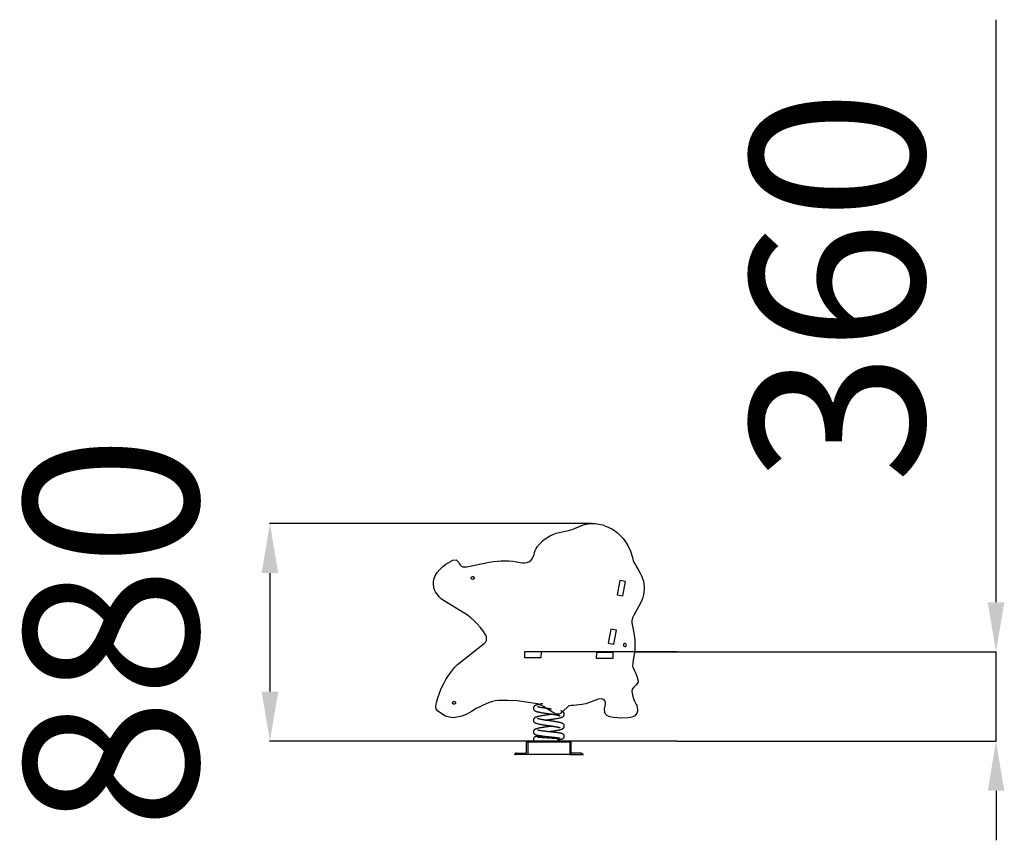
# Model space of a CAD drawing. Units: millimetres. Extents: x -349 to 5312, y -4977 to 3451.
# Drawn here: x 1265 to 5236, y 141 to 3451 of the extents above; entities that cross this region are included whole.
import ezdxf

# ---------------------------------------------------------------- set-up
doc = ezdxf.new("R2010")
doc.units = ezdxf.units.MM
doc.header["$PDSIZE"] = -1
doc.layers.add('размер', color=92, linetype='Continuous', lineweight=15)
doc.dimstyles.new('Размер М1.1', dxfattribs={"dimtxt": 300, "dimasz": 200, "dimexe": 1, "dimexo": 1, "dimgap": 50, "dimtad": 1, "dimdec": 0, "dimzin": 0, "dimtxsty": 'Standard', "dimcen": 2.5, "dimazin": 0, "dimtfac": 1, "dimtmove": 0, "dimatfit": 3, "dimfxl": 1, "dimtzin": 0, "dimarcsym": 0})

# ---------------------------------------------------------------- blocks, each defined once
blk = doc.blocks.new('*D8')
at = {"layer": 'Defpoints', "color": 0, "transparency": 16777216}
for p in [(3572, 1418.4), (2274, 540.5), (2822, 540.5)]:
    blk.add_point(p, dxfattribs=at)
at = {"layer": 'размер', "color": 0, "lineweight": -2, "transparency": 16777216}
for p, q in [((3571, 1418.4), (2273, 1418.4)), ((2274, 1218.4), (2274, 740.5)), ((2821, 540.5), (2273, 540.5))]:
    blk.add_line(p, q, dxfattribs=at)
at = {"layer": 'размер', "color": 0, "transparency": 16777216}
for points in [[(2240.7, 1218.4), (2307.3, 1218.4), (2274, 1418.4)], [(2240.7, 740.5), (2307.3, 740.5), (2274, 540.5)]]:
    blk.add_solid(points, dxfattribs=at)
at = {"layer": 'размер', "color": 0, "transparency": 16777216, "insert": (1724, 979.5), "char_height": 700, "attachment_point": 5, "rotation": 90}
blk.add_mtext('880', dxfattribs=at)
blk = doc.blocks.new('*D9')
at = {"layer": 'Defpoints', "color": 0, "transparency": 16777216}
for p in [(3745.1, 900.5), (3915.8, 540.5), (5203.1, 540.5)]:
    blk.add_point(p, dxfattribs=at)
at = {"layer": 'размер', "color": 0, "lineweight": -2, "transparency": 16777216}
for p, q in [((5203.1, 1100.5), (5203.1, 3450.5)), ((3746.1, 900.5), (5204.1, 900.5)), ((5203.1, 540.5), (5203.1, 900.5)), ((3916.8, 540.5), (5204.1, 540.5)), ((5203.1, 340.5), (5203.1, 140.5))]:
    blk.add_line(p, q, dxfattribs=at)
at = {"layer": 'размер', "color": 0, "transparency": 16777216}
for points in [[(5169.8, 1100.5), (5236.5, 1100.5), (5203.1, 900.5)], [(5169.8, 340.5), (5236.5, 340.5), (5203.1, 540.5)]]:
    blk.add_solid(points, dxfattribs=at)
at = {"layer": 'размер', "color": 0, "transparency": 16777216, "insert": (4653.1, 2375.5), "char_height": 700, "attachment_point": 5, "rotation": 90}
blk.add_mtext('360', dxfattribs=at)

msp = doc.modelspace()

# ---------------------------------------------------------------- linework, layer by layer
for p, q in [((3915.8, 900.5), (3300.9, 900.5)), ((3915.8, 540.5), (2822, 540.5)), ((3309.2, 536.5), (3309.2, 540.5)), ((3489.2, 540.5), (3309.2, 540.5)), ((3489.2, 536.5), (3309.2, 536.5)), ((3309.2, 494.5), (3309.2, 534.3)), ((3314.2, 536.5), (3314.2, 486.5)), ((3484.2, 536.5), (3484.2, 486.5)), ((3489.2, 536.5), (3489.2, 540.5)), ((3489.2, 494.5), (3489.2, 534.3)), ((3309.2, 486.5), (3259.2, 486.5)), ((3268.4, 491.5), (3266.4, 491.5)), ((3268.4, 491.5), (3268.4, 486.5)), ((3268.4, 491.5), (3306.2, 491.5)), ((3314.2, 486.5), (3268.4, 486.5)), ((3489.2, 486.5), (3309.2, 486.5)), ((3484.2, 486.5), (3529.9, 486.5)), ((3489.2, 486.5), (3539.2, 486.5)), ((3529.9, 491.5), (3492.2, 491.5)), ((3529.9, 491.5), (3529.9, 486.5)), ((3529.9, 491.5), (3531.9, 491.5))]:
    msp.add_line(p, q)
for points in [[(3339.4, 1293.4), (3341.5, 1301.5), (3344.4, 1309.4), (3348.2, 1317), (3352.6, 1324.3), (3375.2, 1349.3), (3385, 1356.9), (3395.3, 1363.6), (3406.1, 1369.5), (3417.3, 1374.5), (3428.9, 1378.8), (3440.7, 1382.3), (3465, 1387.1), (3478.5, 1389.6), (3492.8, 1393.6), (3522.1, 1406.1), (3542.6, 1413.8), (3557.3, 1417), (3572, 1418.4), (3586.6, 1418.1), (3601.1, 1416.3), (3615.3, 1412.9), (3629.2, 1408.2), (3655.9, 1394.9), (3665.5, 1388.7), (3674.7, 1381.8), (3683.4, 1374.3), (3691.5, 1366.3), (3699.1, 1357.8), (3706.1, 1348.7), (3718.2, 1329.2), (3728.3, 1306.3), (3736, 1281.4), (3739.8, 1267.9), (3742.1, 1261.9), (3761, 1229.8), (3767.5, 1218.7), (3772.9, 1207.7), (3777.2, 1196.8), (3780.4, 1185.9), (3782.5, 1175.1), (3783.5, 1164.2), (3783.5, 1153.3), (3782.5, 1142.3), (3780.6, 1131.3), (3777.7, 1120), (3773.8, 1108.7), (3769.1, 1097.1), (3741.6, 1048), (3737.7, 1040.6), (3735.3, 1033.1), (3734.2, 1025.6), (3734.2, 1018.2), (3739.1, 990.7), (3742, 975.7), (3744.3, 960.3), (3745.7, 944.8), (3746.3, 929.2), (3746, 913.5), (3744.9, 898), (3739.9, 867.7), (3737.4, 855.1), (3736.9, 844.1), (3737.7, 838.7), (3745.5, 821.1), (3749.6, 813.3), (3754.4, 802.3), (3759.7, 782.4), (3758.9, 778.2), (3757.3, 774.2), (3751.7, 767.5), (3741.5, 758.8), (3735.8, 749.7), (3734.5, 741.4), (3738.6, 721.2), (3742.7, 704.4), (3751.2, 688.8), (3754, 684.3), (3757, 668.7), (3756.4, 661.2), (3754.4, 654), (3746.2, 642.8), (3740.7, 639.8), (3734, 637.4), (3718.6, 634.5), (3688.9, 633.4), (3675.5, 633.9), (3660, 635.5), (3644.9, 638.8), (3633, 644.3), (3628.1, 649.6), (3625.3, 656.2), (3624.1, 670.6), (3626.2, 683.2), (3627.8, 690.8), (3627.5, 697.4), (3625.4, 703), (3621.9, 707.3), (3617.1, 710.3), (3611.4, 711.8), (3597.9, 709.4), (3563.4, 695.8), (3548.1, 691.3), (3532.3, 688), (3499.9, 684.6), (3488.7, 683.8), (3479.7, 682.3), (3455.4, 659.7), (3450.8, 655.1), (3445.9, 651.8), (3440.7, 649.7), (3435.3, 648.8), (3429.8, 649.1), (3424.3, 650.5), (3390, 672.6), (3380.3, 678.8), (3371, 683.8), (3353.7, 691), (3271.8, 703), (3234, 705.1), (3196.1, 704), (3183.7, 702.5), (3171.8, 700.1), (3160.4, 696.9), (3149.3, 693), (3106.1, 671.7), (3087.6, 660.6), (3068.3, 649.8), (3058.4, 645), (3048.2, 640.9), (3014.4, 635), (2998.2, 636.9), (2982.8, 641.6), (2955.2, 658.4), (2950.6, 662.5), (2947.2, 666.8), (2944.9, 671.2), (2943.6, 675.9), (2943.1, 680.6), (2945.6, 695.8), (2951.3, 715), (2957.8, 733.9), (2965.3, 752.6), (2973.8, 770.9), (2983.4, 788.7), (2994.1, 805.8), (3018.9, 837.6), (3030.7, 849.7), (3139.5, 935.5), (3144.8, 941), (3148, 946.9), (3147.7, 961), (3145.2, 967.8), (3133.5, 986.2), (3121.9, 1000.7), (3109.9, 1013.9), (3097.4, 1026.2), (3084.3, 1037.5), (3070.6, 1048.1), (3025.5, 1077.2), (2977, 1106), (2966.6, 1113.6), (2957, 1122.1), (2941.5, 1142.6), (2938, 1150.6), (2935.6, 1158.9), (2933.6, 1176.1), (2934.1, 1184.4), (2935.5, 1192.3), (2937.7, 1199.9), (2940.7, 1207.2), (2948.8, 1220.9), (2959.1, 1233.3), (2971, 1244.6), (2984.1, 1254.5), (3011.4, 1270.7), (3024.9, 1271.5), (3034.8, 1262.1), (3037.2, 1257.1), (3040.2, 1252.5), (3048.6, 1245.5), (3052.9, 1243.9), (3057.8, 1243.1), (3068.4, 1243), (3159, 1262.3), (3175.4, 1265), (3191.5, 1266.9), (3207.4, 1268), (3222.9, 1268.2), (3238.3, 1267.6), (3253.4, 1266.2), (3283.3, 1260.6), (3292.8, 1259.1), (3302, 1259.2), (3310.8, 1261), (3318.9, 1264.4), (3326, 1269.3), (3332, 1275.8), (3339.4, 1293.4)], [(3086.1, 1199.1), (3086.6, 1201.4), (3087.9, 1203.3), (3092.1, 1205.1), (3094.4, 1204.6), (3096.4, 1203.3), (3098.1, 1199.1), (3097.6, 1196.7), (3096.4, 1194.8), (3092.1, 1193.1), (3089.8, 1193.5), (3087.9, 1194.8), (3086.1, 1199.1)], [(3697.8, 1126.9), (3708.5, 1183.9), (3685.9, 1188.2), (3675.2, 1131.2), (3697.8, 1126.9)], [(3660.9, 931.3), (3671.6, 988.3), (3649, 992.5), (3638.3, 935.5), (3660.9, 931.3)], [(3712.1, 928.4), (3711.6, 930.7), (3710.3, 932.7), (3706.1, 934.4), (3703.7, 933.9), (3701.8, 932.7), (3700.1, 928.4), (3700.5, 926.1), (3701.8, 924.2), (3706.1, 922.4), (3708.4, 922.9), (3710.3, 924.2), (3712.1, 928.4)], [(3300.7, 878.2), (3368.7, 877.5), (3368.9, 900.5), (3300.9, 901.2), (3300.7, 878.2)], [(3590.7, 875.3), (3658.7, 874.6), (3658.9, 897.6), (3590.9, 898.3), (3590.7, 875.3)], [(3011.1, 695.1), (3011.6, 697.5), (3012.9, 699.4), (3017.1, 701.2), (3019.5, 700.7), (3021.4, 699.4), (3023.1, 695.2), (3022.7, 692.8), (3021.4, 690.9), (3017.1, 689.2), (3014.8, 689.6), (3012.9, 690.9), (3011.1, 695.1)]]:
    msp.add_lwpolyline(points, close=True)
at = {"flags": 128}
msp.add_lwpolyline([(3432, 550.5), (3432.9, 550.3), (3434.1, 549.8), (3435.1, 548.8), (3436.1, 547.6), (3436.8, 546.1), (3437.4, 544.3), (3437.8, 542.5), (3437.9, 540.5)], dxfattribs=at)
for centre, start, end in [((3312.2, 534.3), 48.1897, 180), ((3486.2, 534.3), 0, 131.8103), ((3306.2, 494.5), 270, 0), ((3492.2, 494.5), 180, 270)]:
    msp.add_arc(centre, 3, start, end)
for points, knots in [([(3375.2, 691.5), (3373.8, 691.3), (3370.5, 690.7), (3365.6, 689.9), (3360.8, 689), (3356.4, 688), (3352.4, 687.1), (3349, 686.1), (3346.6, 685.2), (3345, 684.5), (3343.9, 683.9), (3342.6, 683.2), (3341.1, 682.1), (3339.4, 680.5), (3338.1, 678.6), (3337.2, 676.7), (3336.8, 675.1), (3336.6, 673.7), (3336.7, 672.3), (3336.9, 670.9), (3337.4, 669.1), (3338.3, 667.2), (3339.8, 665.3), (3341.7, 663.6), (3343.8, 662.3), (3345.7, 661.4), (3347.7, 660.6), (3349.4, 660.1), (3351.1, 659.6), (3353, 659), (3355.6, 658.4), (3359.1, 657.6), (3363.3, 656.8), (3367.6, 656), (3372, 655.2), (3376.8, 654.4), (3381.9, 653.7), (3386.7, 652.9), (3391, 652.3), (3394.5, 651.8), (3397.3, 651.4), (3399.6, 651), (3401.9, 650.7), (3404.5, 650.3), (3407.8, 649.8), (3411.5, 649.3), (3415.5, 648.7), (3419.5, 648.1), (3424.1, 647.3), (3428.8, 646.5), (3433.3, 645.6), (3436.9, 644.9), (3439.8, 644.2), (3442.1, 643.6), (3443.4, 643.1), (3444.2, 642.9), (3444.6, 642.7), (3444.6, 642.7), (3444.6, 642.7)], [0.1472951, 0.1472951, 0.1472951, 0.1472951, 0.1649036, 0.190152, 0.2136929, 0.2355175, 0.2619242, 0.2853921, 0.3065743, 0.3163591, 0.3256186, 0.3351186, 0.3461002, 0.3588295, 0.3723434, 0.3838231, 0.3930281, 0.399917, 0.4053272, 0.4126638, 0.4223112, 0.4342144, 0.4479818, 0.4616005, 0.4786278, 0.4950851, 0.5093683, 0.5214534, 0.5320347, 0.5446347, 0.5598148, 0.5807515, 0.6051247, 0.6232684, 0.6429086, 0.6632377, 0.6852254, 0.7043844, 0.7207451, 0.7343333, 0.7451699, 0.753271, 0.7606632, 0.7708068, 0.7837461, 0.7994609, 0.8146602, 0.8317472, 0.8492219, 0.8739713, 0.8969806, 0.9182562, 0.9378074, 0.9557135, 0.9724944, 0.9831178, 0.9932876, 1, 1, 1, 1]), ([(3410.4, 669.5), (3409.5, 669.6), (3407.5, 669.9), (3404.3, 670.4), (3400.5, 670.9), (3396, 671.6), (3390.9, 672.3), (3385.5, 673.1), (3380.2, 673.9), (3375.2, 674.7), (3370.7, 675.5), (3366.5, 676.3), (3362.8, 677), (3359.6, 677.7), (3357, 678.4), (3355.4, 678.9), (3354.5, 679.2), (3354, 679.4), (3353.9, 679.4), (3353.9, 679.4), (3353.9, 679.4)], [0.7064084, 0.7064084, 0.7064084, 0.7064084, 0.7170032, 0.7290477, 0.7434178, 0.7605282, 0.7803558, 0.8023607, 0.8241615, 0.8454577, 0.8662452, 0.8865192, 0.9065121, 0.9269204, 0.9477199, 0.968827, 0.979475, 0.9896892, 0.9990724, 1, 1, 1, 1]), ([(3412.7, 649.1), (3411.4, 648.9), (3408.9, 648.5), (3405.6, 648.1), (3402.9, 647.7), (3400.5, 647.3), (3397.7, 646.9), (3394.3, 646.4), (3390.4, 645.8), (3386.3, 645.2), (3382.1, 644.6), (3377.2, 643.8), (3372, 643), (3366.4, 642), (3361.1, 641), (3356.4, 640), (3352.6, 639.1), (3349.3, 638.2), (3346.6, 637.2), (3344.3, 636.2), (3342.3, 635), (3340.8, 633.9), (3339.5, 632.6), (3338.4, 631.2), (3337.5, 629.5), (3336.9, 627.6), (3336.6, 625.5), (3336.7, 623), (3337.7, 620.1), (3339.7, 617.3), (3342.3, 615.1), (3345.1, 613.6), (3348.4, 612.4), (3352.1, 611.2), (3356.3, 610.2), (3361.1, 609.2), (3366.3, 608.2), (3371.8, 607.3), (3376.7, 606.5), (3381.3, 605.7), (3385.5, 605.1), (3389.8, 604.5), (3394.1, 603.8), (3398, 603.3), (3401.3, 602.8), (3403.9, 602.4), (3406.2, 602.1), (3408.7, 601.7), (3411.8, 601.3), (3415.5, 600.7), (3419.8, 600), (3424.3, 599.3), (3428.5, 598.5), (3432.1, 597.9), (3435.5, 597.2), (3438.5, 596.5), (3440.9, 595.9), (3442.7, 595.4), (3443.9, 595), (3444.4, 594.8), (3444.5, 594.8), (3444.5, 594.8)], [0, 0, 0, 0, 0.014943, 0.030064, 0.038764, 0.046744, 0.05733, 0.070561, 0.086453, 0.101746, 0.118894, 0.136319, 0.161097, 0.184246, 0.212549, 0.237911, 0.262082, 0.281033, 0.30082, 0.320481, 0.337143, 0.350631, 0.361574, 0.369831, 0.379419, 0.390379, 0.399425, 0.408758, 0.428036, 0.447522, 0.466357, 0.491146, 0.515954, 0.540699, 0.565543, 0.59128, 0.619133, 0.641425, 0.66491, 0.681232, 0.698081, 0.714628, 0.732178, 0.7472, 0.75971, 0.769722, 0.777406, 0.786521, 0.798637, 0.81373, 0.83177, 0.852717, 0.872011, 0.890179, 0.906653, 0.928212, 0.946043, 0.9602, 0.973744, 0.990891, 1, 1, 1, 1]), ([(3385.6, 625.1), (3386.8, 625.3), (3389.3, 625.7), (3392.8, 626.2), (3396.4, 626.7), (3400, 627.2), (3404.2, 627.8), (3409, 628.6), (3414.3, 629.3), (3420.2, 630.2), (3426.4, 631.2), (3432.6, 632.3), (3438.1, 633.4), (3443.2, 634.5), (3447.8, 635.7), (3451.6, 637), (3454.4, 638.3), (3456.5, 639.5), (3458.3, 641), (3459.8, 642.8), (3460.7, 644.6), (3461.3, 646.3), (3461.6, 648), (3461.7, 649.8), (3461.5, 651.3), (3461.1, 652.7), (3460.5, 654), (3459.9, 655.1), (3459, 656.4), (3457.8, 657.7), (3456.1, 658.9), (3454.4, 660), (3452.1, 661.1), (3449.9, 661.9), (3447.9, 662.5), (3447.2, 662.7)], [0, 0, 0, 0, 0.0141516, 0.0293403, 0.0417895, 0.0551041, 0.0710269, 0.0895762, 0.1107224, 0.1325029, 0.1609452, 0.1887246, 0.2158531, 0.2431142, 0.2713165, 0.3006845, 0.3225081, 0.3410507, 0.3562339, 0.3704252, 0.3785573, 0.3874243, 0.3959448, 0.4035187, 0.4121067, 0.4189638, 0.4245751, 0.431823, 0.4412196, 0.4527277, 0.4661007, 0.4795328, 0.4926701, 0.5190692, 0.5334454, 0.5334454, 0.5334454, 0.5334454]), ([(3412.7, 601.1), (3411.4, 600.9), (3409, 600.5), (3405.5, 600), (3402.7, 599.6), (3400.5, 599.3), (3398.9, 599.1), (3397.4, 598.9), (3395.4, 598.6), (3392.4, 598.2), (3388.4, 597.6), (3384, 596.9), (3379.4, 596.3), (3374.2, 595.5), (3368.6, 594.6), (3362.9, 593.6), (3357.3, 592.6), (3351.8, 591.4), (3347.5, 590.1), (3344.8, 589), (3342.8, 588), (3340.6, 586.6), (3338.9, 584.8), (3337.8, 582.9), (3337.1, 581.3), (3336.7, 579.3), (3336.6, 577.1), (3337.1, 574.8), (3337.9, 573), (3338.8, 571.5), (3339.8, 570.3), (3341, 569.3), (3342.3, 568.3), (3343.9, 567.5), (3345.6, 566.7), (3347.6, 566), (3350.3, 565.2), (3353.7, 564.4), (3357.8, 563.7), (3361.7, 563), (3365.9, 562.4), (3370.2, 561.8), (3375.2, 561.1), (3380.4, 560.5), (3385.5, 559.9), (3390.1, 559.4), (3394.1, 558.9), (3397.4, 558.6), (3400, 558.3), (3402.1, 558.1), (3404.3, 557.8), (3406.9, 557.5), (3410.3, 557.2), (3414.4, 556.7), (3419, 556.2), (3423.8, 555.7), (3428.3, 555.1), (3432.4, 554.6), (3436.1, 554.1), (3439.4, 553.6), (3442, 553.1), (3443.6, 552.9), (3444.4, 552.8), (3444.3, 553), (3444.3, 553)], [0, 0, 0, 0, 0.015614, 0.029294, 0.040364, 0.048787, 0.054527, 0.059119, 0.066135, 0.077976, 0.093616, 0.112397, 0.131003, 0.149014, 0.177664, 0.204564, 0.229844, 0.266458, 0.30187, 0.319182, 0.336123, 0.352937, 0.37001, 0.378746, 0.387823, 0.397726, 0.408486, 0.419543, 0.429359, 0.437859, 0.445104, 0.454618, 0.466385, 0.480566, 0.496852, 0.512572, 0.527241, 0.553551, 0.576104, 0.598797, 0.617472, 0.63759, 0.659188, 0.682319, 0.70195, 0.720423, 0.73605, 0.748788, 0.758593, 0.765517, 0.773184, 0.783518, 0.796551, 0.812284, 0.833069, 0.853723, 0.874221, 0.894544, 0.914691, 0.934674, 0.954804, 0.975239, 0.995914, 1, 1, 1, 1]), ([(3396.2, 578.7), (3396.7, 578.8), (3398.2, 579), (3400.9, 579.4), (3404.5, 579.9), (3408.8, 580.5), (3413.6, 581.2), (3418.3, 581.9), (3422.6, 582.6), (3426.6, 583.3), (3431.1, 584), (3435.8, 584.9), (3440.3, 585.8), (3443.9, 586.7), (3446.9, 587.4), (3449.2, 588.2), (3451.4, 588.9), (3453.9, 590), (3456.3, 591.4), (3458.4, 593.1), (3459.8, 594.9), (3460.7, 596.6), (3461.2, 598), (3461.6, 599.6), (3461.7, 601.5), (3461.4, 603.6), (3460.8, 605.5), (3460, 607), (3459.1, 608.2), (3458.2, 609.2), (3457.2, 610.1), (3455.7, 611.2), (3453.7, 612.4), (3450.8, 613.5), (3447.3, 614.7), (3443.4, 615.7), (3439.2, 616.6), (3434.3, 617.6), (3429, 618.5), (3423.9, 619.4), (3419.3, 620.1), (3415.2, 620.8), (3411.7, 621.3), (3408.7, 621.7), (3406.3, 622.1), (3404, 622.4), (3401.4, 622.8), (3398.1, 623.3), (3394.3, 623.8), (3390.3, 624.4), (3386.1, 625), (3381.2, 625.8), (3376, 626.6), (3370.9, 627.5), (3366.5, 628.3), (3362.8, 629), (3359.7, 629.7), (3357.5, 630.3), (3355.9, 630.7), (3354.8, 631.1), (3354.2, 631.3), (3353.9, 631.4), (3353.9, 631.4), (3353.9, 631.4)], [0, 0, 0, 0, 0.006111, 0.01793, 0.032336, 0.049302, 0.068854, 0.091059, 0.107384, 0.124929, 0.143591, 0.170375, 0.194735, 0.216649, 0.236096, 0.253052, 0.269022, 0.287129, 0.307778, 0.327597, 0.344078, 0.351132, 0.3584, 0.366881, 0.37657, 0.387418, 0.397825, 0.406765, 0.414276, 0.422546, 0.43118, 0.440644, 0.462213, 0.487388, 0.515386, 0.538124, 0.56235, 0.588072, 0.6153, 0.637546, 0.657388, 0.674535, 0.689016, 0.700852, 0.71006, 0.717916, 0.728323, 0.741542, 0.757558, 0.773025, 0.790405, 0.808738, 0.834791, 0.859062, 0.881562, 0.902301, 0.92142, 0.941238, 0.955279, 0.969922, 0.984922, 0.995071, 1, 1, 1, 1]), ([(3372.4, 561.5), (3372, 561.5), (3370, 561.3), (3365.9, 561), (3360.4, 560.5), (3355.3, 560), (3351.3, 559.5), (3348.2, 559), (3345.9, 558.5), (3344.1, 557.9), (3342.6, 557.4), (3341.4, 556.7), (3340.4, 555.9), (3339.1, 554.7), (3337.9, 553), (3337, 551), (3336.6, 548.8), (3336.7, 546.9), (3337.1, 544.8), (3338, 542.8), (3339.1, 541.2), (3339.8, 540.7), (3340, 540.5)], [0, 0, 0, 0, 0.016401, 0.090171, 0.203691, 0.307918, 0.401177, 0.483474, 0.554792, 0.615086, 0.664615, 0.704393, 0.734918, 0.758609, 0.789197, 0.830509, 0.855277, 0.883207, 0.914944, 0.950491, 0.987298, 1, 1, 1, 1]), ([(3432, 550.5), (3430.5, 550.6), (3427.7, 550.8), (3423.4, 551.1), (3418.9, 551.5), (3414.2, 551.8), (3409.7, 552.1), (3406.2, 552.3), (3403.7, 552.5), (3402, 552.6), (3400.6, 552.7), (3398.9, 552.8), (3396.8, 552.9), (3394.1, 553.1), (3391, 553.3), (3387.3, 553.5), (3383.2, 553.8), (3378.6, 554.1), (3374.1, 554.4), (3369.3, 554.8), (3364.6, 555.2), (3360.4, 555.5), (3357.1, 555.9), (3354.7, 556.2), (3352.9, 556.4), (3351.6, 556.6), (3351.5, 556.6), (3351.5, 556.6)], [0, 0, 0, 0, 0.0526345, 0.1004675, 0.1435184, 0.1991527, 0.2441227, 0.2784635, 0.3022013, 0.3170813, 0.328114, 0.3441984, 0.3653258, 0.3914833, 0.4226552, 0.4588229, 0.4999629, 0.5492947, 0.6007319, 0.6492499, 0.7164652, 0.7770799, 0.8311284, 0.8786466, 0.9196804, 0.9583347, 1, 1, 1, 1]), ([(3436.5, 546.6), (3437, 546.7), (3439.2, 546.9), (3442.5, 547.4), (3445.6, 547.8), (3447.6, 548.2), (3448.8, 548.4), (3449.8, 548.6), (3450.6, 548.8), (3451.3, 549), (3452, 549.2), (3453.1, 549.5), (3454.4, 550), (3455.8, 550.7), (3457.2, 551.5), (3458.5, 552.7), (3459.7, 554), (3460.6, 555.6), (3461.2, 557.2), (3461.6, 559), (3461.7, 560.9), (3461.4, 562.7), (3460.9, 564), (3460.5, 564.9), (3460, 565.7), (3459.3, 566.8), (3458.1, 568), (3456.5, 569.2), (3454.3, 570.3), (3451.8, 571.2), (3448.7, 572.1), (3444.7, 572.9), (3440, 573.6), (3434.5, 574.4), (3428.5, 575.1), (3422.1, 575.9), (3416.2, 576.5), (3411.3, 577.1), (3407.8, 577.4), (3405, 577.7), (3402.7, 578), (3400.6, 578.2), (3398.1, 578.5), (3394.8, 578.8), (3390.7, 579.3), (3385.8, 579.8), (3380.4, 580.5), (3374.9, 581.2), (3369.9, 581.9), (3365.7, 582.5), (3362.2, 583), (3359.3, 583.6), (3356.9, 584.1), (3355.1, 584.5), (3354.1, 584.7), (3353.6, 584.8), (3353.6, 584.8), (3353.7, 584.8)], [0, 0, 0, 0, 0.009658, 0.042289, 0.072265, 0.08529, 0.097026, 0.107492, 0.116703, 0.124671, 0.131484, 0.140371, 0.153272, 0.16423, 0.177148, 0.190695, 0.207179, 0.219013, 0.227341, 0.234774, 0.247593, 0.257684, 0.265043, 0.268565, 0.276565, 0.288033, 0.304043, 0.323763, 0.346053, 0.368119, 0.389868, 0.425788, 0.461833, 0.497676, 0.533193, 0.568439, 0.603418, 0.623782, 0.641038, 0.654921, 0.665494, 0.673854, 0.685697, 0.701807, 0.722076, 0.746386, 0.773525, 0.805426, 0.834603, 0.861174, 0.885224, 0.907049, 0.929853, 0.954517, 0.980801, 0.994412, 1, 1, 1, 1]), ([(3266.4, 491.5), (3266, 491.5), (3265.3, 491.4), (3264.3, 490.7), (3263.6, 489.7), (3263.4, 488.9), (3263.4, 488.5), (3263.4, 488.5)], [0, 0, 0, 0, 0.1739024, 0.3928577, 0.6997893, 0.9978615, 1, 1, 1, 1]), ([(3263.4, 488.5), (3263.4, 488.5), (3263.4, 488.3), (3263.5, 487.6), (3263.9, 486.9), (3264.2, 486.5)], [0, 0, 0, 0, 0.00412, 0.351688, 1, 1, 1, 1]), ([(3531.9, 491.5), (3532.3, 491.5), (3533, 491.4), (3534, 490.7), (3534.8, 489.7), (3534.9, 488.9), (3534.9, 488.5), (3534.9, 488.5)], [0, 0, 0, 0, 0.173902, 0.392858, 0.699789, 0.997862, 1, 1, 1, 1]), ([(3534.9, 488.5), (3534.9, 488.5), (3534.9, 488.3), (3534.8, 487.6), (3534.4, 486.9), (3534.2, 486.5)], [0, 0, 0, 0, 0.0041199, 0.3516883, 1, 1, 1, 1])]:
    msp.add_open_spline(points, degree=3, knots=knots)

# ---------------------------------------------------------------- dimensions: what is measured, and where the dimension line sits
at = {"layer": 'размер'}
dim = msp.add_linear_dim(base=(5203.1, 540.5), p1=(3745.1, 900.5), p2=(3915.8, 540.5), angle=90, dimstyle='Размер М1.1', override={"dimtxt": 700, "dimgap": 200}, dxfattribs=at)
dim.commit()
dim.dimension.update_dxf_attribs({"geometry": '*D9', "text_midpoint": (5203.1, 2375.5), "dimtype": 160})
dim = msp.add_linear_dim(base=(2274, 540.5), p1=(3572, 1418.4), p2=(2822, 540.5), angle=90, text='880', dimstyle='Размер М1.1', override={"dimtxt": 700, "dimgap": 200}, dxfattribs=at)
dim.commit()
dim.dimension.update_dxf_attribs({"geometry": '*D8', "text_midpoint": (2274, 979.5), "dimtype": 160})

doc.saveas('drawing.dxf')
